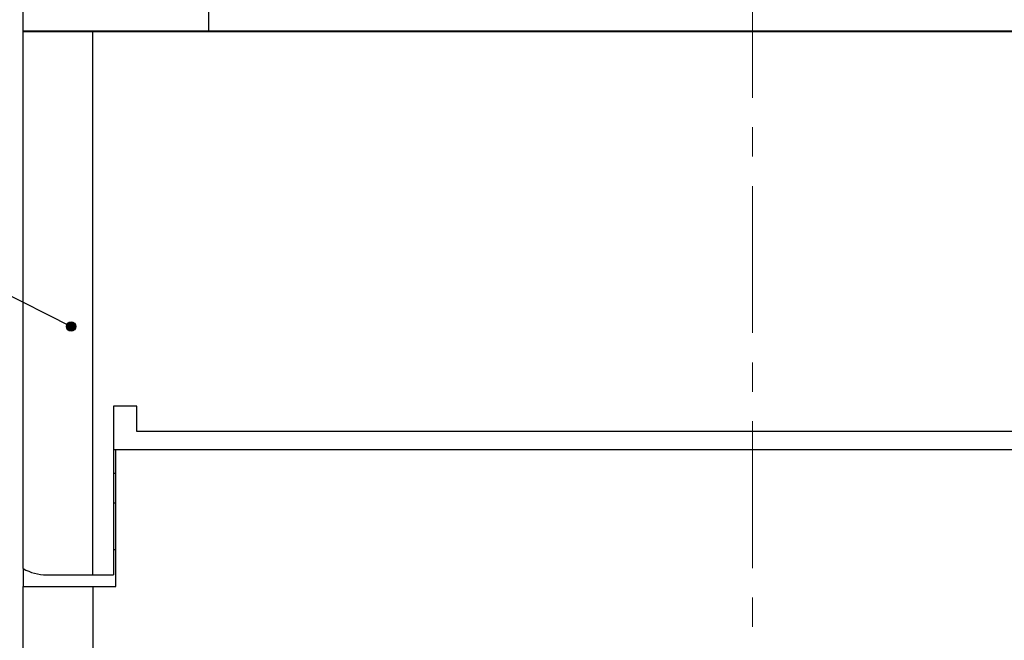
# Model space of a CAD drawing. Units: millimetres. Extents: x 2171 to 3046, y 1134 to 1431.
# Drawn here: x 2800 to 2843, y 1342 to 1369 of the extents above; entities that cross this region are included whole.
import ezdxf
from ezdxf.lldxf.tags import DXFTag

# ---------------------------------------------------------------- set-up
doc = ezdxf.new("R2010")
doc.units = ezdxf.units.MM
doc.linetypes.add('CENTER', pattern=[10.16, 6.35, -1.27, 1.27, -1.27])
for name, color, linetype, lineweight in [('help', 4, 'New Line1', 25), ('main', 5, 'Continuous', 50), ('size', 7, 'Continuous', 20), ('ОСЕВЫЕ', 1, 'CENTER', 15)]:
    doc.layers.add(name, color=color, linetype=linetype, lineweight=lineweight)
doc.styles.add('GOST', font='GOST.shx', dxfattribs={"width": 0.8, "oblique": 15})
tags = doc.linetypes.add('New Line1', pattern=[0.8, 0.5, -0.3]).pattern_tags.tags
tags[6:7] = [DXFTag(74, 4), DXFTag(75, 0), DXFTag(340, '0'), DXFTag(46, 1.0), DXFTag(50, 0.0), DXFTag(44, 0.0), DXFTag(45, 0.0)]
tags[4:5] = [DXFTag(74, 4), DXFTag(75, 0), DXFTag(340, '0'), DXFTag(46, 1.0), DXFTag(50, 0.0), DXFTag(44, 0.0), DXFTag(45, 0.0)]
doc.dimstyles.new('GOST', dxfattribs={"dimscale": 0, "dimtxt": 3.5, "dimasz": 4, "dimexe": 1.25, "dimexo": 0, "dimtad": 1, "dimdec": 1, "dimrnd": 0.5, "dimtxsty": 'GOST', "dimcen": 5, "dimclrd": 256, "dimclre": 256, "dimclrt": 256, "dimadec": 1, "dimazin": 2, "dimtfac": 1, "dimtdec": 4, "dimtmove": 0, "dimatfit": 3, "dimfxl": 0, "dimtolj": 1, "dimtzin": 0, "dimlwd": -1, "dimlwe": -1, "dimarcsym": 0})

# ---------------------------------------------------------------- blocks, each defined once
blk = doc.blocks.new('*D169')
at = {"layer": 'Defpoints', "color": 0}
for p in [(2790.253, 1339.337), (2833.313, 1339.337), (2833.313, 1335.437)]:
    blk.add_point(p, dxfattribs=at)
at = {"layer": 'size', "ltscale": 5}
for p, q in [((2790.253, 1343.337), (2790.253, 1347.337)), ((2833.313, 1339.337), (2789.003, 1339.337)), ((2790.253, 1335.437), (2790.253, 1339.337)), ((2833.313, 1335.437), (2789.003, 1335.437)), ((2790.253, 1331.437), (2790.253, 1327.437))]:
    blk.add_line(p, q, dxfattribs=at)
at = {"layer": 'size'}
for points in [[(2789.587, 1343.337), (2790.92, 1343.337), (2790.253, 1339.337)], [(2790.92, 1331.437), (2789.587, 1331.437), (2790.253, 1335.437)]]:
    blk.add_solid(points, dxfattribs=at)
at = {"layer": 'size', "linetype": 'ByBlock', "insert": (2787.878, 1337.387), "char_height": 3.5, "attachment_point": 5, "rotation": 90, "style": 'GOST'}
blk.add_mtext('4', dxfattribs=at)

msp = doc.modelspace()

# ---------------------------------------------------------------- hatches: boundary and pattern name
at = {"layer": 'help', "lineweight": 25, "ltscale": 5}
h = msp.add_hatch(color=256, dxfattribs=at)
h.dxf.hatch_style = 1
h.paths.add_polyline_path([(2802.119, 1355.467, 1), (2802.519, 1355.467, 1)])

# ---------------------------------------------------------------- linework, layer by layer
at = {"layer": 'help', "linetype": 'ByBlock', "ltscale": 5}
msp.add_line((2787.828, 1362.789), (2802.319, 1355.467), dxfattribs=at)
at = {"layer": 'help', "linetype": 'ByBlock', "lineweight": 25, "ltscale": 5}
msp.add_circle((2802.319, 1355.467), 0.2, dxfattribs=at)
at = {"layer": 'main', "lineweight": 25}
for p, q in [((2800.253, 1368.237), (2800.253, 1375.737)), ((2808.253, 1375.737), (2808.253, 1368.237)), ((2803.503, 1368.237), (2800.253, 1368.237)), ((2800.253, 1368.237), (2800.253, 1368.217)), ((2800.253, 1345.005), (2800.253, 1368.217)), ((2800.253, 1368.217), (2803.253, 1368.217)), ((2803.253, 1344.737), (2803.253, 1368.217)), ((2803.253, 1368.217), (2860.253, 1368.217)), ((2803.503, 1368.237), (2803.503, 1368.217)), ((2860.003, 1368.237), (2803.503, 1368.237)), ((2805.153, 1352.023), (2804.153, 1352.023)), ((2804.153, 1352.023), (2804.153, 1344.737)), ((2805.153, 1350.937), (2805.153, 1352.023)), ((2858.353, 1350.937), (2805.153, 1350.937)), ((2804.253, 1350.137), (2804.153, 1350.137)), ((2804.253, 1344.237), (2804.253, 1350.137)), ((2859.253, 1350.137), (2804.253, 1350.137)), ((2804.153, 1349.137), (2804.253, 1349.137)), ((2804.253, 1347.837), (2804.153, 1347.837)), ((2804.153, 1345.837), (2804.253, 1345.837)), ((2800.253, 1345.005), (2800.253, 1344.237)), ((2801.253, 1344.737), (2803.253, 1344.737)), ((2803.253, 1344.737), (2804.153, 1344.737)), ((2800.253, 1298.237), (2800.253, 1344.237)), ((2800.253, 1344.237), (2803.253, 1344.237)), ((2803.253, 1344.237), (2803.253, 1298.237)), ((2803.253, 1344.237), (2804.253, 1344.237))]:
    msp.add_line(p, q, dxfattribs=at)
msp.add_arc((2801.253, 1346.737), 2, 240, 270, dxfattribs=at)
at = {"layer": 'ОСЕВЫЕ'}
msp.add_line((2831.753, 1263.748), (2831.753, 1372.217), dxfattribs=at)

# ---------------------------------------------------------------- dimensions: what is measured, and where the dimension line sits
at = {"layer": 'size', "ltscale": 5}
dim = msp.add_linear_dim(base=(2790.253, 1339.337), p1=(2833.313, 1335.437), p2=(2833.313, 1339.337), angle=90, dimstyle='GOST', override={"dimscale": 1, "dimlfac": 1, "dimtxsty": 'GOST', "dimsah": 1, "dimtolj": 0}, dxfattribs=at)
dim.commit()
dim.dimension.update_dxf_attribs({"geometry": '*D169', "text_midpoint": (2787.878, 1337.387)})

doc.saveas('drawing.dxf')
